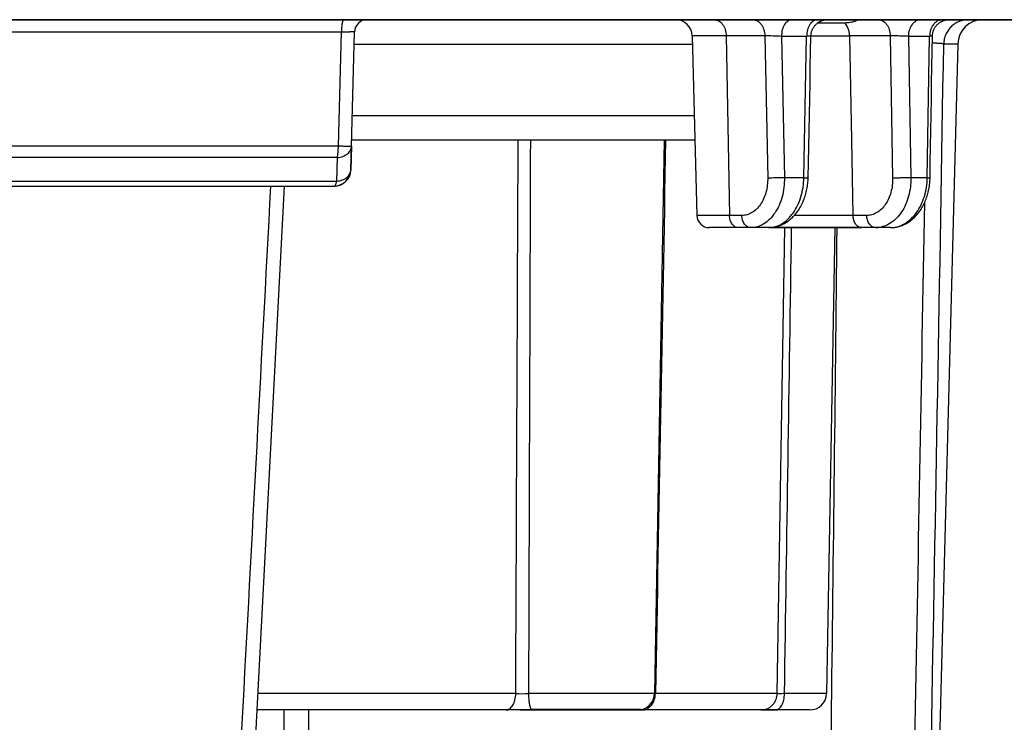
# Model space of a CAD drawing. Units: millimetres. Extents: x 0 to 594, y 0 to 420.
# Drawn here: x 138 to 197, y 285 to 327 of the extents above; entities that cross this region are included whole.
import ezdxf

# ---------------------------------------------------------------- set-up
doc = ezdxf.new("R2010")
doc.units = ezdxf.units.MM
doc.header["$LTSCALE"] = 32.67
for name, color, linetype in [('06___PRT_ALL_SURFS', 7, 'CONTINUOUS'), ('3_ALL_AXES', 7, 'CONTINUOUS'), ('7_ALL_FEATURES', 7, 'CONTINUOUS')]:
    doc.layers.add(name, color=color, linetype=linetype)

msp = doc.modelspace()

# ---------------------------------------------------------------- linework, layer by layer
at = {"layer": '06___PRT_ALL_SURFS', "color": 7, "linetype": 'Continuous'}
for p, q in [((178.365, 325.874), (178.647, 315.079)), ((157.841, 317.822), (157.878, 319.236)), ((131.813, 316.848), (156.841, 316.848)), ((185.337, 317.333), (185.337, 317.333)), ((192.671, 317.336), (192.671, 317.336)), ((179.441, 314.348), (179.397, 314.348)), ((179.401, 314.348), (179.407, 314.348)), ((180.781, 314.348), (179.401, 314.348)), ((180.781, 314.348), (179.441, 314.348)), ((181.137, 314.348), (180.781, 314.348)), ((181.137, 314.348), (180.781, 314.348)), ((181.881, 314.348), (181.137, 314.348)), ((181.881, 314.348), (181.881, 314.348)), ((182.116, 314.348), (181.881, 314.348)), ((182.116, 314.348), (181.881, 314.348)), ((182.947, 314.348), (182.116, 314.348)), ((182.947, 314.348), (182.116, 314.348)), ((188.562, 314.348), (182.947, 314.348)), ((182.947, 314.348), (188.562, 314.348)), ((182.947, 314.348), (182.947, 314.348)), ((182.947, 314.348), (182.947, 314.348)), ((189.393, 314.348), (188.562, 314.348)), ((189.393, 314.348), (189.393, 314.348)), ((189.541, 314.348), (189.393, 314.348)), ((189.541, 314.348), (189.393, 314.348)), ((190.284, 314.348), (189.541, 314.348)), ((189.55, 314.348), (189.541, 314.348)), ((190.284, 314.348), (189.55, 314.348)), ((190.284, 314.348), (190.284, 314.348)), ((190.284, 314.348), (190.285, 314.348))]:
    msp.add_line(p, q, dxfattribs=at)
at = {"layer": '06___PRT_ALL_SURFS', "color": 9, "linetype": 'Continuous'}
for p, q in [((131.571, 319.262), (157.082, 319.262)), ((157.023, 318.555), (131.631, 318.555)), ((156.989, 317.141), (157.023, 318.555)), ((131.665, 317.141), (156.989, 317.141)), ((185.077, 317.348), (183.91, 317.348)), ((192.5, 317.348), (191.517, 317.348)), ((180.607, 315.079), (178.647, 315.079)), ((181.351, 315.079), (180.607, 315.079)), ((188.032, 315.079), (184.501, 315.079)), ((188.863, 315.079), (188.032, 315.079))]:
    msp.add_line(p, q, dxfattribs=at)
at = {"layer": '06___PRT_ALL_SURFS', "color": 7, "linetype": 'Continuous'}
for points in [[(185.337, 317.333), (185.355, 318.258), (185.374, 319.214), (185.393, 320.17), (185.412, 321.126), (185.431, 322.083), (185.45, 323.039), (185.469, 323.995), (185.488, 324.952), (185.506, 325.868)], [(192.671, 317.336), (192.686, 318.261), (192.702, 319.217), (192.718, 320.173), (192.734, 321.13), (192.75, 322.086), (192.766, 323.042), (192.782, 323.998), (192.798, 324.955), (192.813, 325.865)], [(182.947, 314.348), (182.983, 314.349), (183.05, 314.351), (183.117, 314.356), (183.184, 314.363), (183.251, 314.373), (183.318, 314.385), (183.385, 314.4), (183.451, 314.417), (183.518, 314.436), (183.584, 314.458), (183.649, 314.482), (183.715, 314.509), (183.779, 314.538), (183.844, 314.57), (183.907, 314.604), (183.97, 314.64), (184.032, 314.679), (184.094, 314.72), (184.154, 314.764), (184.214, 314.81), (184.273, 314.858), (184.331, 314.909), (184.387, 314.962), (184.443, 315.017), (184.497, 315.075), (184.55, 315.134), (184.602, 315.196), (184.652, 315.259), (184.701, 315.325), (184.748, 315.392), (184.794, 315.461), (184.838, 315.532), (184.88, 315.605), (184.921, 315.678), (184.96, 315.754), (184.997, 315.831), (185.032, 315.909), (185.066, 315.988), (185.097, 316.069), (185.127, 316.151), (185.155, 316.233), (185.181, 316.317), (185.204, 316.401), (185.226, 316.486), (185.246, 316.572), (185.265, 316.658), (185.281, 316.745), (185.295, 316.832), (185.307, 316.92), (185.317, 317.008), (185.325, 317.096), (185.331, 317.185), (185.335, 317.274), (185.337, 317.333)], [(190.285, 314.348), (190.321, 314.349), (190.388, 314.351), (190.455, 314.356), (190.523, 314.363), (190.59, 314.373), (190.657, 314.385), (190.724, 314.4), (190.791, 314.417), (190.857, 314.436), (190.923, 314.458), (190.989, 314.483), (191.055, 314.51), (191.119, 314.539), (191.184, 314.571), (191.247, 314.605), (191.31, 314.641), (191.373, 314.68), (191.434, 314.722), (191.495, 314.765), (191.554, 314.812), (191.613, 314.86), (191.671, 314.911), (191.728, 314.964), (191.783, 315.019), (191.837, 315.077), (191.89, 315.136), (191.942, 315.198), (191.992, 315.262), (192.041, 315.327), (192.088, 315.395), (192.133, 315.464), (192.177, 315.535), (192.219, 315.607), (192.26, 315.681), (192.298, 315.757), (192.335, 315.834), (192.37, 315.912), (192.404, 315.991), (192.435, 316.072), (192.464, 316.153), (192.492, 316.236), (192.517, 316.319), (192.541, 316.403), (192.563, 316.488), (192.583, 316.574), (192.6, 316.66), (192.616, 316.747), (192.63, 316.835), (192.642, 316.923), (192.652, 317.011), (192.66, 317.099), (192.665, 317.187), (192.669, 317.276), (192.671, 317.336)]]:
    msp.add_lwpolyline(points, dxfattribs=at)
for centre, radius, start, end in [((156.841, 317.848), 1, 270, 358.5), ((156.841, 317.848), 1, 272.26894, 356.23079), ((156.841, 317.848), 1, 270, 272.26894), ((179.397, 315.098), 0.75, 181.5, 270)]:
    msp.add_arc(centre, radius, start, end, dxfattribs=at)
at = {"layer": '06___PRT_ALL_SURFS', "color": 9, "linetype": 'Continuous'}
for centre, radius, start, end in [((189.393, 315.912), 1.564, 270.00262, 274.62059), ((190.284, 315.933), 1.585, 270.00131, 272.12518), ((190.284, 315.937), 1.589, 272.12464, 272.42776)]:
    msp.add_arc(centre, radius, start, end, dxfattribs=at)
for points, knots in [([(157.023, 318.555), (157.033, 318.605), (157.05, 318.713), (157.076, 318.949), (157.082, 319.135), (157.082, 319.262)], [0, 0, 0, 0, 0.216245, 0.461, 1, 1, 1, 1]), ([(157.023, 318.555), (157.136, 318.566), (157.351, 318.612), (157.59, 318.74), (157.734, 318.876), (157.813, 318.988), (157.864, 319.109), (157.876, 319.194), (157.878, 319.236)], [0, 0, 0, 0, 0.286454, 0.549947, 0.671165, 0.785425, 0.894228, 1, 1, 1, 1]), ([(157.082, 319.262), (157.137, 319.261), (157.242, 319.258), (157.393, 319.254), (157.51, 319.25), (157.596, 319.247), (157.652, 319.246), (157.703, 319.244), (157.747, 319.242), (157.786, 319.241), (157.814, 319.24), (157.833, 319.239), (157.844, 319.239), (157.854, 319.238), (157.863, 319.238), (157.869, 319.237), (157.874, 319.237), (157.876, 319.236), (157.878, 319.237), (157.878, 319.236)], [0, 0, 0, 0, 0.205166, 0.396903, 0.569657, 0.647321, 0.718408, 0.782403, 0.838839, 0.887305, 0.927451, 0.94431, 0.958986, 0.971449, 0.981678, 0.989656, 0.995367, 0.998805, 1, 1, 1, 1]), ([(156.989, 317.141), (157.101, 317.152), (157.316, 317.198), (157.554, 317.326), (157.697, 317.462), (157.776, 317.574), (157.827, 317.695), (157.839, 317.78), (157.841, 317.822)], [0, 0, 0, 0, 0.286399, 0.549827, 0.671038, 0.785319, 0.894157, 1, 1, 1, 1]), ([(156.841, 316.848), (156.848, 316.848), (156.863, 316.852), (156.884, 316.868), (156.904, 316.893), (156.923, 316.926), (156.941, 316.968), (156.965, 317.04), (156.98, 317.099), (156.989, 317.141)], [0, 0, 0, 0, 0.061325, 0.13385, 0.224399, 0.336054, 0.469842, 0.625678, 1, 1, 1, 1]), ([(182.904, 317.329), (182.91, 317.039), (182.86, 316.606), (182.673, 316.079), (182.482, 315.736), (182.245, 315.453), (181.971, 315.24), (181.669, 315.108), (181.455, 315.079), (181.351, 315.079)], [0, 0, 0, 0, 0.2878, 0.424918, 0.554602, 0.675942, 0.789255, 0.896263, 1, 1, 1, 1]), ([(183.91, 317.348), (183.916, 316.962), (183.85, 316.387), (183.603, 315.684), (183.353, 315.227), (183.045, 314.849), (182.688, 314.565), (182.295, 314.388), (182.017, 314.348), (181.881, 314.348)], [0, 0, 0, 0, 0.290068, 0.428052, 0.558233, 0.679556, 0.792233, 0.897984, 1, 1, 1, 1]), ([(183.91, 317.348), (183.739, 317.342), (183.404, 317.334), (183.069, 317.329), (182.904, 317.329)], [0, 0, 0, 0, 0.509454, 1, 1, 1, 1]), ([(182.947, 314.348), (183.084, 314.348), (183.365, 314.389), (183.765, 314.566), (184.132, 314.849), (184.453, 315.227), (184.717, 315.683), (184.986, 316.384), (185.071, 316.961), (185.077, 317.348)], [0, 0, 0, 0, 0.101915, 0.208164, 0.321604, 0.443614, 0.574144, 0.711973, 1, 1, 1, 1]), ([(185.077, 317.348), (185.097, 317.348), (185.133, 317.346), (185.185, 317.344), (185.229, 317.342), (185.266, 317.34), (185.293, 317.339), (185.309, 317.337), (185.319, 317.336), (185.326, 317.336), (185.332, 317.335), (185.335, 317.334), (185.337, 317.334), (185.337, 317.333)], [0, 0, 0, 0, 0.222764, 0.421336, 0.59339, 0.736985, 0.850465, 0.895498, 0.932553, 0.96153, 0.982373, 0.995078, 1, 1, 1, 1]), ([(190.419, 317.329), (190.424, 317.039), (190.374, 316.607), (190.185, 316.08), (189.993, 315.737), (189.757, 315.454), (189.482, 315.241), (189.18, 315.109), (188.967, 315.079), (188.863, 315.079)], [0, 0, 0, 0, 0.287752, 0.42482, 0.554481, 0.675837, 0.789191, 0.896239, 1, 1, 1, 1]), ([(191.517, 317.348), (191.522, 316.976), (191.456, 316.419), (191.216, 315.738), (190.972, 315.289), (190.67, 314.912), (190.32, 314.62), (189.932, 314.424), (189.655, 314.364), (189.519, 314.353)], [0, 0, 0, 0, 0.284116, 0.420273, 0.549878, 0.672013, 0.786743, 0.895283, 1, 1, 1, 1]), ([(190.352, 314.35), (190.492, 314.356), (190.778, 314.407), (191.183, 314.593), (191.554, 314.881), (191.877, 315.258), (192.143, 315.711), (192.411, 316.401), (192.495, 316.968), (192.5, 317.348)], [0, 0, 0, 0, 0.104668, 0.213377, 0.328431, 0.450943, 0.58084, 0.717055, 1, 1, 1, 1]), ([(191.517, 317.348), (191.436, 317.345), (191.256, 317.339), (190.976, 317.333), (190.691, 317.329), (190.505, 317.328), (190.419, 317.329)], [0, 0, 0, 0, 0.221444, 0.492071, 0.766835, 1, 1, 1, 1]), ([(192.5, 317.348), (192.513, 317.348), (192.538, 317.347), (192.572, 317.345), (192.601, 317.343), (192.625, 317.342), (192.644, 317.34), (192.657, 317.339), (192.664, 317.338), (192.668, 317.337), (192.67, 317.337), (192.671, 317.336), (192.671, 317.336)], [0, 0, 0, 0, 0.226397, 0.42622, 0.597864, 0.740128, 0.851994, 0.932667, 0.961149, 0.981705, 0.99443, 1, 1, 1, 1]), ([(181.137, 314.348), (181.103, 314.348), (181.033, 314.358), (180.934, 314.401), (180.842, 314.469), (180.733, 314.595), (180.637, 314.801), (180.609, 314.984), (180.607, 315.079)], [0, 0, 0, 0, 0.103726, 0.211098, 0.324924, 0.446704, 0.712794, 1, 1, 1, 1]), ([(181.881, 314.348), (181.847, 314.348), (181.777, 314.358), (181.677, 314.401), (181.586, 314.469), (181.477, 314.595), (181.38, 314.801), (181.353, 314.984), (181.351, 315.079)], [0, 0, 0, 0, 0.103726, 0.211098, 0.324924, 0.446704, 0.712794, 1, 1, 1, 1]), ([(188.562, 314.348), (188.528, 314.348), (188.458, 314.358), (188.358, 314.401), (188.267, 314.469), (188.158, 314.595), (188.061, 314.801), (188.034, 314.984), (188.032, 315.079)], [0, 0, 0, 0, 0.103726, 0.211098, 0.324924, 0.446704, 0.712794, 1, 1, 1, 1]), ([(189.393, 314.348), (189.358, 314.348), (189.288, 314.358), (189.189, 314.401), (189.098, 314.469), (188.988, 314.595), (188.892, 314.801), (188.864, 314.984), (188.863, 315.079)], [0, 0, 0, 0, 0.103726, 0.211098, 0.324924, 0.446704, 0.712794, 1, 1, 1, 1])]:
    msp.add_open_spline(points, degree=3, knots=knots, dxfattribs=at)
at = {"layer": '3_ALL_AXES', "color": 7, "linetype": 'Continuous'}
for p, q in [((153.795, 285.348), (153.795, 281.848)), ((155.295, 285.348), (155.295, 281.848))]:
    msp.add_line(p, q, dxfattribs=at)
at = {"layer": '7_ALL_FEATURES', "color": 7, "linetype": 'Continuous'}
for p, q in [((153.736, 326.848), (134.918, 326.848)), ((134.918, 326.848), (153.736, 326.848)), ((155.779, 326.848), (153.736, 326.848)), ((153.736, 326.848), (155.779, 326.848)), ((156.677, 326.848), (155.779, 326.848)), ((155.779, 326.848), (156.677, 326.848)), ((157.42, 326.848), (156.677, 326.848)), ((156.677, 326.848), (157.42, 326.848)), ((158.808, 326.848), (157.42, 326.848)), ((157.42, 326.848), (158.808, 326.848)), ((177.365, 326.848), (158.808, 326.848)), ((158.808, 326.848), (177.365, 326.848)), ((179.701, 326.848), (177.365, 326.848)), ((177.365, 326.848), (179.701, 326.848)), ((182.023, 326.848), (179.701, 326.848)), ((179.701, 326.848), (182.023, 326.848)), ((184.367, 326.848), (182.023, 326.848)), ((182.023, 326.848), (184.367, 326.848)), ((184.854, 326.848), (184.367, 326.848)), ((184.367, 326.848), (184.854, 326.848)), ((185.904, 326.848), (184.854, 326.848)), ((184.854, 326.848), (185.904, 326.848)), ((185.994, 326.848), (185.904, 326.848)), ((185.904, 326.848), (185.994, 326.848)), ((187.549, 326.649), (185.907, 326.649)), ((186.506, 326.848), (185.994, 326.848)), ((185.994, 326.848), (186.506, 326.848)), ((188.426, 326.848), (186.506, 326.848)), ((186.506, 326.848), (188.426, 326.848)), ((188.463, 326.848), (188.426, 326.848)), ((188.426, 326.848), (188.463, 326.848)), ((189.346, 326.848), (188.463, 326.848)), ((188.463, 326.848), (189.346, 326.848)), ((189.566, 326.848), (189.346, 326.848)), ((189.346, 326.848), (189.566, 326.848)), ((190.554, 326.848), (189.566, 326.848)), ((189.566, 326.848), (190.554, 326.848)), ((190.978, 326.848), (190.554, 326.848)), ((190.554, 326.848), (190.978, 326.848)), ((191.468, 326.848), (190.978, 326.848)), ((190.978, 326.848), (191.468, 326.848)), ((191.48, 326.848), (191.468, 326.848)), ((191.468, 326.848), (191.479, 326.848)), ((191.479, 326.848), (192.124, 326.848)), ((192.124, 326.848), (191.48, 326.848)), ((192.51, 326.848), (192.124, 326.848)), ((192.124, 326.848), (192.51, 326.848)), ((193.3, 326.848), (192.51, 326.848)), ((192.51, 326.848), (193.3, 326.848)), ((193.419, 326.848), (193.3, 326.848)), ((193.3, 326.848), (193.419, 326.848)), ((193.813, 326.848), (193.419, 326.848)), ((193.419, 326.848), (193.813, 326.848)), ((194.966, 326.848), (193.813, 326.848)), ((193.813, 326.848), (194.966, 326.848)), ((195.833, 326.848), (194.966, 326.848)), ((194.966, 326.848), (195.833, 326.848)), ((197.595, 326.848), (195.833, 326.848)), ((195.833, 326.848), (197.595, 326.848)), ((157.878, 319.236), (158.058, 326.118)), ((185.506, 325.868), (185.506, 325.868)), ((192.813, 325.865), (192.813, 325.865)), ((194.333, 325.387), (193.236, 283.467)), ((157.878, 319.236), (157.841, 317.822)), ((178.529, 319.598), (157.887, 319.598)), ((176.681, 319.598), (176.1, 286.331)), ((153.831, 316.848), (152.081, 283.441)), ((186.933, 314.348), (186.444, 286.331)), ((167.16, 285.348), (152.181, 285.348)), ((167.16, 285.348), (152.181, 285.348)), ((168.016, 285.348), (167.16, 285.348)), ((168.016, 285.348), (168.016, 285.348)), ((168.016, 285.348), (174.985, 285.348)), ((174.985, 285.348), (168.016, 285.348)), ((168.689, 285.371), (168.704, 285.371)), ((175.276, 285.371), (168.704, 285.371)), ((168.704, 285.371), (168.704, 285.371)), ((175.347, 285.348), (174.985, 285.348)), ((174.985, 285.348), (175.347, 285.348)), ((175.14, 285.365), (175.14, 285.365)), ((175.173, 285.371), (175.173, 285.371)), ((175.276, 285.371), (175.276, 285.371)), ((182.484, 285.348), (175.347, 285.348)), ((175.347, 285.348), (175.347, 285.348)), ((182.484, 285.348), (175.347, 285.348)), ((183.366, 285.348), (182.484, 285.348)), ((182.484, 285.348), (182.484, 285.348)), ((182.484, 285.348), (182.501, 285.348)), ((182.501, 285.348), (183.366, 285.348)), ((183.581, 285.348), (183.366, 285.348)), ((183.581, 285.348), (183.366, 285.348)), ((184.721, 285.348), (183.581, 285.348)), ((184.721, 285.348), (183.581, 285.348)), ((185.444, 285.348), (184.721, 285.348)), ((185.444, 285.348), (184.721, 285.348))]:
    msp.add_line(p, q, dxfattribs=at)
at = {"layer": '7_ALL_FEATURES', "color": 9, "linetype": 'Continuous'}
for p, q in [((157.264, 326.098), (131.389, 326.098)), ((157.082, 319.262), (157.264, 326.098)), ((180.407, 325.874), (178.365, 325.874)), ((180.407, 325.874), (180.607, 315.079)), ((182.73, 325.874), (180.407, 325.874)), ((182.73, 325.874), (182.904, 317.329)), ((185.248, 325.848), (183.735, 325.848)), ((183.735, 325.848), (183.91, 317.348)), ((185.077, 317.348), (185.248, 325.848)), ((185.506, 325.874), (185.544, 325.874)), ((185.544, 325.874), (187.832, 325.874)), ((187.832, 325.874), (187.948, 319.597)), ((190.273, 325.874), (187.832, 325.874)), ((190.273, 325.874), (190.419, 317.329)), ((192.644, 325.848), (191.369, 325.848)), ((191.369, 325.848), (191.517, 317.348)), ((192.5, 317.348), (192.644, 325.848)), ((158.038, 325.381), (178.378, 325.381)), ((194.333, 325.387), (193.492, 325.387)), ((178.491, 321.065), (157.925, 321.065)), ((187.948, 319.597), (188.032, 315.079)), ((183.475, 286.331), (183.93, 314.348)), ((167.753, 286.331), (152.232, 286.331)), ((176.1, 286.331), (168.542, 286.331)), ((176.123, 286.33), (176.1, 286.33)), ((176.152, 286.331), (176.123, 286.33)), ((183.475, 286.331), (176.152, 286.331)), ((186.444, 286.331), (183.915, 286.331)), ((168.689, 285.38), (168.704, 285.38)), ((168.704, 285.38), (175.268, 285.38)), ((175.268, 285.38), (175.352, 285.38))]:
    msp.add_line(p, q, dxfattribs=at)
at = {"layer": '7_ALL_FEATURES', "color": 7, "linetype": 'Continuous'}
for points in [[(185.506, 325.868), (185.506, 325.877), (185.508, 325.914), (185.511, 325.952), (185.516, 325.989), (185.522, 326.026), (185.529, 326.063), (185.538, 326.1), (185.548, 326.136), (185.56, 326.172), (185.573, 326.207), (185.587, 326.242), (185.602, 326.276), (185.619, 326.31), (185.637, 326.343), (185.656, 326.375), (185.677, 326.407), (185.698, 326.438), (185.721, 326.468), (185.745, 326.497), (185.77, 326.525), (185.796, 326.552), (185.823, 326.578), (185.851, 326.603), (185.879, 326.628), (185.909, 326.651), (185.94, 326.672), (185.971, 326.693), (186.003, 326.713), (186.036, 326.731), (186.07, 326.748), (186.104, 326.764), (186.139, 326.778), (186.174, 326.791), (186.21, 326.803), (186.246, 326.814), (186.282, 326.823), (186.319, 326.831), (186.356, 326.837), (186.393, 326.842), (186.431, 326.845), (186.468, 326.848), (186.506, 326.848)], [(192.813, 325.865), (192.813, 325.874), (192.815, 325.911), (192.818, 325.949), (192.822, 325.986), (192.828, 326.023), (192.836, 326.06), (192.844, 326.097), (192.854, 326.133), (192.866, 326.169), (192.878, 326.205), (192.893, 326.24), (192.908, 326.274), (192.925, 326.308), (192.943, 326.341), (192.962, 326.374), (192.982, 326.405), (193.004, 326.436), (193.027, 326.466), (193.05, 326.495), (193.075, 326.524), (193.101, 326.551), (193.128, 326.577), (193.156, 326.603), (193.185, 326.627), (193.215, 326.65), (193.246, 326.672), (193.277, 326.693), (193.309, 326.712), (193.342, 326.731), (193.376, 326.748), (193.41, 326.764), (193.445, 326.778), (193.48, 326.791), (193.516, 326.803), (193.552, 326.814), (193.589, 326.823), (193.626, 326.831), (193.663, 326.837), (193.7, 326.842), (193.738, 326.845), (193.775, 326.848), (193.813, 326.848)], [(168.016, 285.348), (168.072, 285.349), (168.147, 285.351), (168.225, 285.354), (168.304, 285.357), (168.384, 285.361), (168.465, 285.365), (168.548, 285.368), (168.633, 285.37), (168.689, 285.371)], [(175.14, 285.365), (175.143, 285.366), (175.151, 285.367), (175.157, 285.368), (175.163, 285.369), (175.167, 285.37), (175.171, 285.37), (175.173, 285.371)]]:
    msp.add_lwpolyline(points, dxfattribs=at)
for centre, radius, start, end in [((158.808, 326.098), 0.75, 89.99992, 178.5), ((177.365, 325.848), 1, 1.5, 90), ((195.833, 325.348), 1.5, 90, 178.5), ((156.823, 316.598), 3, 175.21962, 176.9998), ((175.1, 286.348), 1, 284.58715, 359), ((185.444, 286.348), 1, 270, 359), ((175.276, 285.671), 0.3, 270, 284.58715)]:
    msp.add_arc(centre, radius, start, end, dxfattribs=at)
at = {"layer": '7_ALL_FEATURES', "color": 9, "linetype": 'Continuous'}
for centre, radius, start, end in [((-19540.361, 655.096), 19736.607, 358.92109, 359.042804), ((157.802, 316.547), 3.98, 175.65958, 177.00049), ((168.147, 334.044), 47.715, 269.52621, 270.47379), ((174.985, 285.619), 0.271, 246.48559, 269.96253)]:
    msp.add_arc(centre, radius, start, end, dxfattribs=at)
at = {"layer": '7_ALL_FEATURES', "color": 7, "linetype": 'Continuous'}
msp.add_ellipse((144.327, 518.644), major_axis=(0, 920.265), ratio=0.047649, start_param=-1.829118, end_param=-1.794658, dxfattribs=at)
at = {"layer": '7_ALL_FEATURES', "color": 9, "linetype": 'Continuous'}
for points, knots in [([(157.42, 326.848), (157.415, 326.848), (157.403, 326.845), (157.388, 326.833), (157.373, 326.815), (157.359, 326.79), (157.346, 326.758), (157.327, 326.704), (157.307, 326.623), (157.289, 326.51), (157.275, 326.382), (157.266, 326.243), (157.264, 326.147), (157.264, 326.098)], [0, 0, 0, 0, 0.019846, 0.04336, 0.072762, 0.109053, 0.152562, 0.20326, 0.325069, 0.471039, 0.636217, 0.814702, 1, 1, 1, 1]), ([(179.701, 326.848), (179.746, 326.848), (179.84, 326.835), (179.972, 326.778), (180.094, 326.687), (180.24, 326.519), (180.368, 326.245), (180.405, 326.001), (180.407, 325.874)], [0, 0, 0, 0, 0.103726, 0.211098, 0.324924, 0.446704, 0.712794, 1, 1, 1, 1]), ([(182.023, 326.848), (182.069, 326.848), (182.162, 326.835), (182.295, 326.778), (182.417, 326.687), (182.562, 326.519), (182.691, 326.245), (182.728, 326.001), (182.73, 325.874)], [0, 0, 0, 0, 0.103726, 0.211098, 0.324924, 0.446704, 0.712794, 1, 1, 1, 1]), ([(184.367, 326.848), (184.326, 326.848), (184.24, 326.834), (184.119, 326.775), (184.009, 326.68), (183.914, 326.554), (183.836, 326.402), (183.758, 326.168), (183.735, 325.977), (183.735, 325.848)], [0, 0, 0, 0, 0.096347, 0.197881, 0.308365, 0.429551, 0.561345, 0.70223, 1, 1, 1, 1]), ([(185.904, 326.848), (185.861, 326.848), (185.772, 326.835), (185.647, 326.775), (185.533, 326.68), (185.396, 326.506), (185.279, 326.225), (185.248, 325.977), (185.248, 325.848)], [0, 0, 0, 0, 0.098771, 0.202239, 0.313873, 0.435351, 0.70559, 1, 1, 1, 1]), ([(187.832, 325.874), (187.831, 325.949), (187.816, 326.096), (187.744, 326.367), (187.64, 326.552), (187.549, 326.649)], [0, 0, 0, 0, 0.266773, 0.526178, 1, 1, 1, 1]), ([(189.566, 326.848), (189.611, 326.848), (189.705, 326.835), (189.837, 326.778), (189.959, 326.687), (190.105, 326.519), (190.233, 326.245), (190.27, 326.001), (190.273, 325.874)], [0, 0, 0, 0, 0.103726, 0.211098, 0.324924, 0.446704, 0.712794, 1, 1, 1, 1]), ([(192.124, 326.848), (192.074, 326.848), (191.974, 326.835), (191.83, 326.776), (191.698, 326.682), (191.542, 326.51), (191.406, 326.229), (191.369, 325.977), (191.369, 325.848)], [0, 0, 0, 0, 0.107563, 0.218099, 0.333932, 0.456341, 0.719601, 1, 1, 1, 1]), ([(193.419, 326.848), (193.368, 326.848), (193.265, 326.835), (193.117, 326.776), (192.982, 326.682), (192.822, 326.511), (192.681, 326.23), (192.644, 325.977), (192.644, 325.848)], [0, 0, 0, 0, 0.109259, 0.221179, 0.337861, 0.460487, 0.722404, 1, 1, 1, 1]), ([(194.966, 326.848), (194.872, 326.848), (194.681, 326.829), (194.407, 326.746), (194.154, 326.611), (193.93, 326.429), (193.746, 326.207), (193.607, 325.953), (193.518, 325.676), (193.495, 325.484), (193.492, 325.387)], [0, 0, 0, 0, 0.123976, 0.248105, 0.37252, 0.497309, 0.622505, 0.748082, 0.873954, 1, 1, 1, 1]), ([(158.058, 326.118), (158.058, 326.118), (158.057, 326.118), (158.057, 326.118), (158.056, 326.118), (158.053, 326.117), (158.049, 326.117), (158.043, 326.117), (158.035, 326.116), (158.025, 326.116), (158.013, 326.116), (157.994, 326.115), (157.966, 326.114), (157.928, 326.113), (157.883, 326.112), (157.832, 326.111), (157.776, 326.109), (157.691, 326.107), (157.574, 326.105), (157.424, 326.102), (157.319, 326.099), (157.264, 326.098)], [0, 0, 0, 0, 0.000312, 0.001182, 0.00262, 0.004627, 0.010347, 0.018334, 0.028573, 0.041046, 0.05573, 0.072598, 0.112759, 0.161236, 0.217675, 0.281667, 0.352746, 0.430395, 0.603112, 0.794824, 1, 1, 1, 1]), ([(183.735, 325.848), (183.564, 325.856), (183.229, 325.867), (182.894, 325.874), (182.73, 325.874)], [0, 0, 0, 0, 0.509665, 1, 1, 1, 1]), ([(185.506, 325.868), (185.506, 325.868), (185.504, 325.867), (185.501, 325.866), (185.496, 325.865), (185.488, 325.864), (185.479, 325.863), (185.462, 325.861), (185.436, 325.859), (185.399, 325.856), (185.355, 325.854), (185.303, 325.851), (185.267, 325.849), (185.248, 325.848)], [0, 0, 0, 0, 0.00557, 0.018612, 0.039678, 0.068815, 0.105972, 0.151061, 0.26452, 0.407928, 0.579661, 0.777767, 1, 1, 1, 1]), ([(191.369, 325.848), (191.288, 325.853), (191.108, 325.86), (190.828, 325.868), (190.543, 325.873), (190.358, 325.875), (190.273, 325.874)], [0, 0, 0, 0, 0.221815, 0.492376, 0.766978, 1, 1, 1, 1]), ([(192.813, 325.865), (192.813, 325.864), (192.812, 325.864), (192.808, 325.862), (192.8, 325.861), (192.787, 325.859), (192.768, 325.857), (192.743, 325.855), (192.714, 325.853), (192.681, 325.85), (192.657, 325.849), (192.644, 325.848)], [0, 0, 0, 0, 0.006631, 0.019919, 0.069534, 0.150425, 0.262229, 0.404205, 0.575343, 0.774429, 1, 1, 1, 1]), ([(193.492, 325.387), (193.481, 325.392), (193.453, 325.399), (193.402, 325.407), (193.335, 325.414), (193.253, 325.42), (193.157, 325.425), (193.006, 325.43), (192.888, 325.431), (192.806, 325.431)], [0, 0, 0, 0, 0.050467, 0.125371, 0.223881, 0.344459, 0.485046, 0.64314, 1, 1, 1, 1]), ([(167.16, 285.348), (167.199, 285.348), (167.279, 285.362), (167.391, 285.421), (167.493, 285.514), (167.582, 285.637), (167.655, 285.786), (167.729, 286.017), (167.751, 286.204), (167.753, 286.331)], [0, 0, 0, 0, 0.092628, 0.191204, 0.299934, 0.420689, 0.553297, 0.696069, 1, 1, 1, 1]), ([(168.689, 285.38), (168.683, 285.388), (168.672, 285.405), (168.651, 285.448), (168.627, 285.517), (168.603, 285.617), (168.582, 285.735), (168.565, 285.869), (168.547, 286.069), (168.542, 286.225), (168.542, 286.331)], [0, 0, 0, 0, 0.028967, 0.063298, 0.148203, 0.25397, 0.378515, 0.518983, 0.671971, 1, 1, 1, 1]), ([(175.347, 285.348), (175.399, 285.348), (175.505, 285.361), (175.656, 285.418), (175.795, 285.51), (175.961, 285.677), (176.108, 285.953), (176.15, 286.203), (176.152, 286.331)], [0, 0, 0, 0, 0.111824, 0.225828, 0.343762, 0.466659, 0.726452, 1, 1, 1, 1]), ([(182.484, 285.348), (182.548, 285.348), (182.677, 285.361), (182.862, 285.417), (183.033, 285.508), (183.183, 285.631), (183.307, 285.78), (183.4, 285.951), (183.459, 286.137), (183.474, 286.266), (183.475, 286.331)], [0, 0, 0, 0, 0.12443, 0.248946, 0.373622, 0.498506, 0.623616, 0.748937, 0.874422, 1, 1, 1, 1]), ([(183.366, 285.348), (183.402, 285.348), (183.477, 285.362), (183.581, 285.421), (183.675, 285.514), (183.757, 285.638), (183.825, 285.787), (183.875, 285.956), (183.907, 286.14), (183.915, 286.266), (183.915, 286.331)], [0, 0, 0, 0, 0.08805, 0.183087, 0.28986, 0.410296, 0.544025, 0.689051, 0.842293, 1, 1, 1, 1]), ([(183.915, 286.331), (183.861, 286.33), (183.762, 286.329), (183.632, 286.329), (183.547, 286.329), (183.498, 286.33), (183.481, 286.33), (183.475, 286.331)], [0, 0, 0, 0, 0.372314, 0.671442, 0.883857, 0.954389, 1, 1, 1, 1]), ([(168.016, 285.348), (168.07, 285.348), (168.179, 285.352), (168.345, 285.365), (168.515, 285.377), (168.63, 285.38), (168.689, 285.38)], [0, 0, 0, 0, 0.239923, 0.486139, 0.739554, 1, 1, 1, 1]), ([(168.689, 285.38), (168.69, 285.379), (168.694, 285.374), (168.699, 285.371), (168.704, 285.371)], [0, 0, 0, 0, 0.309617, 1, 1, 1, 1]), ([(175.14, 285.365), (175.116, 285.36), (175.064, 285.352), (175.012, 285.348), (174.985, 285.348)], [0, 0, 0, 0, 0.472995, 1, 1, 1, 1])]:
    msp.add_open_spline(points, degree=3, knots=knots, dxfattribs=at)
at = {"layer": '7_ALL_FEATURES', "color": 7, "linetype": 'Continuous'}
msp.add_open_spline([(188.426, 326.848), (188.419, 326.848), (188.403, 326.846), (188.364, 326.835), (188.305, 326.812), (188.222, 326.778), (188.12, 326.741), (188.001, 326.704), (187.81, 326.661), (187.656, 326.649), (187.549, 326.649)], degree=3, knots=[0, 0, 0, 0, 0.024016, 0.054137, 0.132505, 0.233073, 0.353253, 0.491024, 0.645116, 1, 1, 1, 1], dxfattribs=at)
at = {"layer": '7_ALL_FEATURES', "color": 9, "linetype": 'Continuous'}
for points in [[(167.753, 286.331), (167.8, 297.42), (167.849, 308.509), (167.899, 319.598)], [(168.542, 286.331), (168.576, 297.42), (168.613, 308.509), (168.651, 319.598)], [(176.765, 319.598), (176.561, 308.509), (176.357, 297.42), (176.152, 286.331)], [(153.006, 316.848), (152.412, 305.721), (151.817, 294.594), (151.223, 283.467)], [(191.757, 283.441), (191.963, 294.247), (192.159, 305.052), (192.346, 315.858)], [(183.915, 286.331), (184.057, 295.67), (184.2, 305.009), (184.344, 314.348)]]:
    msp.add_open_spline(points, degree=3, dxfattribs=at)

doc.saveas('drawing.dxf')
